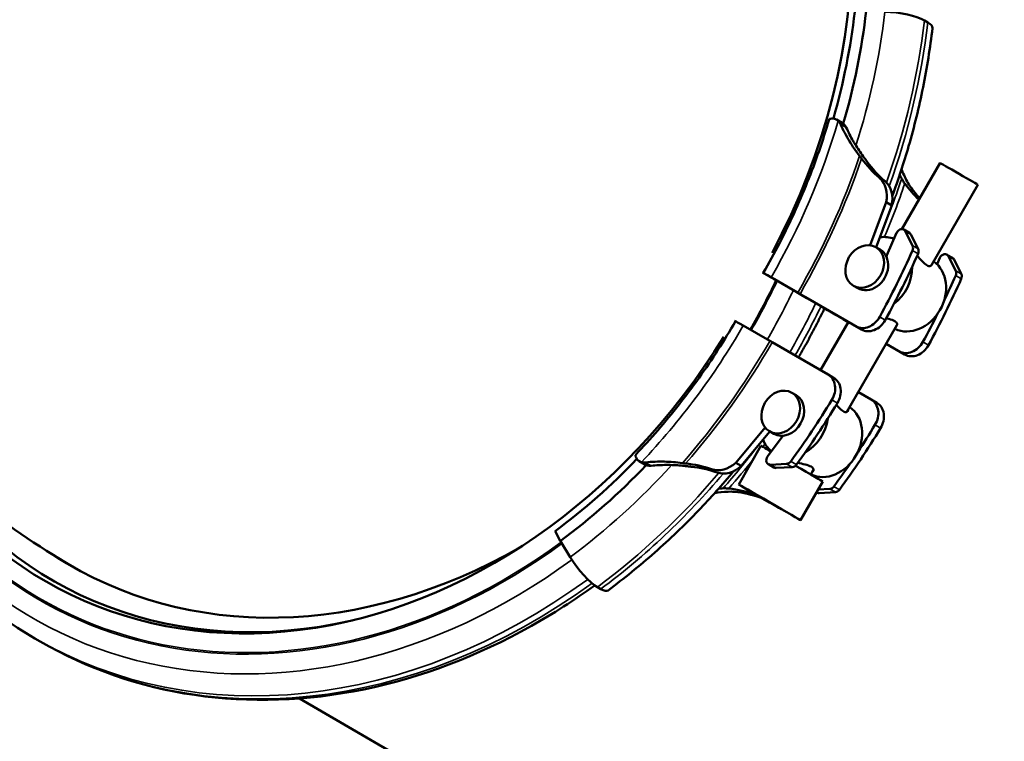
# Model space of a CAD drawing. Units: millimetres. Extents: x 0 to 3564, y 0 to 2520.
# Drawn here: x 2678 to 2855, y 1147 to 1276 of the extents above; entities that cross this region are included whole.
import ezdxf

# ---------------------------------------------------------------- set-up
doc = ezdxf.new("R2010")
doc.units = ezdxf.units.MM
doc.header["$LTSCALE"] = 6
doc.layers.add('Sichtbar (ISO)', color=7, linetype='Continuous', lineweight=50)
doc.layers.add('Sichtbar schmal (ISO)', color=7, linetype='Continuous', lineweight=35)

msp = doc.modelspace()

# ---------------------------------------------------------------- linework, layer by layer
at = {"layer": 'Sichtbar (ISO)'}
for p, q in [((2840.17, 1275.92), (2840.77, 1275.58)), ((2825.41, 1257.56), (2824.39, 1258.15)), ((2842.99, 1250.38), (2836.14, 1238.5)), ((2849.79, 1246.45), (2841.47, 1232.05)), ((2830.43, 1235.62), (2833.3, 1243.34)), ((2834.3, 1242.76), (2831.51, 1235.25)), ((2833.3, 1243.34), (2834.3, 1242.76)), ((2835.19, 1237.83), (2833.46, 1233.82)), ((2837.47, 1237.83), (2836.47, 1238.41)), ((2838.05, 1235.54), (2836.74, 1238.12)), ((2837.74, 1237.54), (2839.05, 1234.96)), ((2831.47, 1235.27), (2832.22, 1234.83)), ((2833.46, 1233.82), (2833.36, 1233.54)), ((2842.94, 1233.33), (2842.45, 1232.2)), ((2845.22, 1233.33), (2844.22, 1233.91)), ((2845.8, 1231.04), (2844.49, 1233.62)), ((2845.49, 1233.04), (2846.8, 1230.46)), ((2811.11, 1230.75), (2813.56, 1229.33)), ((2812.66, 1229.86), (2817.44, 1227.11)), ((2818.02, 1226.77), (2813.25, 1229.52)), ((2813.49, 1229.38), (2816.43, 1227.68)), ((2827.45, 1228.35), (2828.2, 1227.91)), ((2817.85, 1226.87), (2827.88, 1221.09)), ((2828.88, 1220.51), (2818.85, 1226.29)), ((2820.68, 1225.22), (2821.62, 1224.68)), ((2820.99, 1225.04), (2821.94, 1224.49)), ((2821.98, 1224.47), (2821.38, 1224.82)), ((2823.14, 1223.79), (2822.25, 1224.3)), ((2822.25, 1224.3), (2824.92, 1222.77)), ((2822.8, 1224), (2823.4, 1223.65)), ((2826.26, 1221.99), (2823.06, 1223.82)), ((2807.66, 1221.2), (2812.44, 1218.45)), ((2826.53, 1221.87), (2821.53, 1213.21)), ((2825.6, 1222.37), (2826.52, 1221.84)), ((2835.25, 1221.27), (2826.28, 1205.73)), ((2812.85, 1218.21), (2822.88, 1212.43)), ((2833.32, 1217.93), (2835.63, 1216.6)), ((2836.63, 1216.02), (2833.32, 1217.92)), ((2822.89, 1212.43), (2823.89, 1211.85)), ((2817.15, 1208.73), (2816.4, 1209.17)), ((2828.32, 1209.27), (2830.63, 1207.94)), ((2830.64, 1207.93), (2831.64, 1207.35)), ((2806.32, 1196.61), (2811.58, 1202.96)), ((2812.44, 1202.21), (2807.32, 1196.03)), ((2813.13, 1201.81), (2812.38, 1202.25)), ((2814.84, 1201.46), (2814.65, 1201.24)), ((2806.85, 1192.72), (2810.85, 1199.65)), ((2814.65, 1201.24), (2812.04, 1197.73)), ((2789.01, 1196.9), (2790.03, 1196.31)), ((2806.32, 1196.61), (2807.32, 1196.03)), ((2812.17, 1196.34), (2813.17, 1195.76)), ((2812.56, 1196.25), (2815.45, 1196.41)), ((2816.45, 1195.83), (2813.56, 1195.67)), ((2820.3, 1195.38), (2819.79, 1194.5)), ((2817.93, 1186.32), (2821.93, 1193.25)), ((2820.53, 1194.22), (2820.45, 1194.12)), ((2820.82, 1191.32), (2820.92, 1191.26)), ((2821.09, 1191.79), (2823.2, 1191.91)), ((2824.2, 1191.33), (2821.31, 1191.17)), ((2774.8, 1182.62), (2773.92, 1184.35)), ((2774.85, 1182.54), (2774.8, 1182.62)), ((2774.85, 1182.54), (2776.62, 1179.68)), ((2781.5, 1174.32), (2782.1, 1173.97)), ((2680.58, 1165.12), (2681.53, 1164.57)), ((2728.04, 1154.34), (2820.59, 1100.63))]:
    msp.add_line(p, q, dxfattribs=at)
for centre, major_axis, ratio, start_param, end_param in [((2738.67, 1272.46), (51.3, 88.39), 0.815969, 4.753491, 5.930447), ((2893.27, 1176.96), (-94.64, 164.35), 0.239453, 4.321055, 5.751766), ((2738.45, 1272.59), (52.13, 89.84), 0.815969, 5.010592, 5.203811), ((2738.45, 1272.59), (-53.33, -91.89), 0.815969, 1.863249, 2.062218), ((2834.72, 1275.63), (6.3, -0.72), 0.272791, 0.558339, 1.864633), ((2835.32, 1275.28), (6.3, -0.72), 0.272791, 0, 0.558339), ((2850.22, 1271.46), (-15.06, -25.95), 0.815969, 5.939101, 6.130738), ((2851.22, 1270.88), (-15.06, -25.95), 0.815969, 5.939101, 6.130738), ((2846.39, 1248.41), (-3.4, 1.96), 0.001578, 3.141593, 6.283185), ((2829.11, 1243.71), (2.51, 4.32), 0.815969, 5.076442, 6.130738), ((2830.11, 1243.13), (2.51, 4.32), 0.815969, 5.076442, 6.130738), ((2857.97, 1266.96), (-15.06, -25.95), 0.815969, 5.939101, 6.093453), ((2858.97, 1266.38), (-15.06, -25.95), 0.815969, 5.939101, 6.045086), ((2835.97, 1237.55), (0.502, 0.865), 0.815969, 5.795855, 7.997479), ((2831.9, 1230.4), (3.51, 6.05), 0.815969, 0.130697, 0.572688), ((2836.97, 1236.97), (0.502, 0.865), 0.815969, 5.795855, 6.283185), ((2837.27, 1234.97), (-0.502, -0.865), 0.815969, 1.70261, 2.654263), ((2830.21, 1231.37), (-2.01, -3.46), 0.815969, 0, 3.141593), ((2737.9, 1272.91), (65.65, 113.13), 0.815969, 4.742615, 4.844202), ((2738.9, 1272.33), (65.65, 113.13), 0.815969, 4.742615, 4.844202), ((2838.27, 1234.39), (0.502, 0.865), 0.815969, 4.844202, 5.795855), ((2843.72, 1233.05), (0.502, 0.865), 0.815969, 5.795855, 7.997479), ((2844.72, 1232.47), (0.502, 0.865), 0.815969, 5.795855, 6.283185), ((2831.9, 1230.4), (-3.51, -6.05), 0.815969, 1.096812, 2.211777), ((2838.02, 1226.84), (3.51, 6.05), 0.815969, 3.211633, 6.218604), ((2813.37, 1229.45), (-2.1, 1.21), 0.001578, 5.056177, 7.947018), ((2813.37, 1229.45), (-0.365, 0.211), 0.001578, 5.056177, 8.205871), ((2745.65, 1268.41), (65.65, 113.13), 0.815969, 4.806825, 4.844202), ((2845.02, 1230.47), (-0.502, -0.865), 0.815969, 1.70261, 2.654263), ((2846.02, 1229.89), (0.502, 0.865), 0.815969, 4.844202, 5.795855), ((2746.65, 1267.83), (65.65, 113.13), 0.815969, 4.742615, 4.844202), ((2818.31, 1226.58), (5.49, -3.17), 0.001578, 0.616391, 1.922685), ((2818.31, 1226.58), (-3.76, 2.17), 0.001578, 3.757983, 5.020797), ((2818.17, 1226.67), (3.46, -2), 0.001578, 0.616391, 1.861083), ((2816.85, 1227.45), (1.73, -1), 0.001578, 5.056177, 5.32878), ((2816.85, 1227.45), (-3.46, 2), 0.001578, 1.914585, 2.187187), ((2819.11, 1226.12), (3.46, -2), 0.001578, 5.85132, 6.899576), ((2818.91, 1226.24), (3.76, -2.17), 0.001578, 5.809057, 6.899576), ((2821.44, 1224.77), (-2.1, 1.21), 0.001578, 1.970758, 2.459789), ((2818.91, 1226.24), (5.49, -3.17), 0.001578, 5.593281, 6.899576), ((2827.6, 1221.21), (3.46, -2), 0.001578, 2.187187, 2.459789), ((2829.63, 1224.12), (-1.76, -3.03), 0.815969, 0.002729, 1.601022), ((2745.65, 1268.41), (65.65, 113.13), 0.815969, 4.742615, 4.786142), ((2808.37, 1220.79), (-2.1, 1.21), 0.001578, 5.056177, 6.283185), ((2827.6, 1221.21), (-1.73, 1), 0.001578, 5.393259, 5.601382), ((2830.63, 1223.54), (-1.76, -3.03), 0.815969, 0.002729, 1.601022), ((2733.67, 1263.8), (-51.3, -88.39), 0.815969, 5.855004, 7.822874), ((2811.85, 1218.79), (1.73, -1), 0.001578, 5.056177, 5.32878), ((2837.38, 1219.63), (-1.76, -3.03), 0.815969, 0.002729, 1.601022), ((2838.38, 1219.05), (-1.76, -3.03), 0.815969, 0.002729, 1.601022), ((2821.13, 1209.4), (1.76, 3.03), 0.815969, 4.687622, 6.285915), ((2822.13, 1208.82), (1.76, 3.03), 0.815969, 4.687622, 6.283185), ((2815.14, 1205.27), (2.01, 3.46), 0.815969, 3.141593, 6.283185), ((2732.9, 1264.25), (-65.65, -113.13), 0.815969, 1.444442, 1.546029), ((2733.9, 1263.67), (-65.65, -113.13), 0.815969, 1.444442, 1.546029), ((2828.88, 1204.9), (1.76, 3.03), 0.815969, 4.687622, 6.285915), ((2829.88, 1204.32), (1.76, 3.03), 0.815969, 4.687622, 6.283185), ((2822.95, 1200.74), (-3.51, -6.05), 0.815969, 0.07004, 3.077011), ((2816.83, 1204.29), (3.51, 6.05), 0.815969, 4.076793, 5.191868), ((2740.65, 1259.75), (-65.65, -113.13), 0.815969, 1.502514, 1.546029), ((2741.65, 1259.17), (-65.65, -113.13), 0.815969, 1.444442, 1.546029), ((2816.39, 1196.45), (-5.54, 3.2), 0.001578, 5.444389, 6.283185), ((2816.83, 1204.29), (-3.51, -6.05), 0.815969, 5.715881, 6.157744), ((2734.59, 1263.27), (-50.9, -87.71), 0.815969, 5.898684, 6.934247), ((2733.45, 1263.93), (52.13, 89.84), 0.815969, 4.226426, 4.419742), ((2733.45, 1263.93), (-53.33, -91.89), 0.815969, 1.084834, 1.283802), ((2790.43, 1167.89), (15.06, 25.95), 0.815969, 0.157906, 0.349543), ((2803.89, 1200.04), (-2.51, -4.32), 0.815969, 0.157906, 1.212202), ((2812.67, 1197.2), (-0.502, -0.865), 0.815969, 4.57435, 6.775974), ((2815.56, 1197.37), (-0.502, -0.865), 0.815969, 0.492789, 1.444442), ((2816.56, 1196.78), (0.502, 0.865), 0.815969, 3.634382, 4.586034), ((2740.65, 1259.75), (-65.65, -113.13), 0.815969, 1.444442, 1.481847), ((2791.43, 1167.31), (15.06, 25.95), 0.815969, 0.157906, 0.349543), ((2804.89, 1199.46), (-2.51, -4.32), 0.815969, 0.157906, 1.212202), ((2813.67, 1196.62), (-0.502, -0.865), 0.815969, 0, 0.492789), ((2816.39, 1196.45), (5.54, -3.2), 0.001578, 0, 1.454413), ((2798.18, 1163.4), (15.06, 25.95), 0.815969, 0.157906, 0.349543), ((2799.18, 1162.82), (15.06, 25.95), 0.815969, 0.157906, 0.349543), ((2811.64, 1195.55), (-2.51, -4.32), 0.815969, 0.157906, 0.246579), ((2821.42, 1192.12), (-0.502, -0.865), 0.815969, 0, 0.492789), ((2823.31, 1192.87), (-0.502, -0.865), 0.815969, 0.492789, 1.444442), ((2824.31, 1192.29), (0.502, 0.865), 0.815969, 3.634382, 4.586034), ((2812.64, 1194.96), (-2.51, -4.32), 0.815969, 0.157906, 0.248173), ((2738.27, 1266.91), (-51.45, -88.65), 0.815969, 6.246644, 7.239104), ((2779.03, 1179.17), (3.77, -5.09), 0.270005, 4.417247, 5.723542), ((2779.63, 1178.82), (3.77, -5.09), 0.270005, 5.723542, 6.283185)]:
    msp.add_ellipse(centre, major_axis=major_axis, ratio=ratio, start_param=start_param, end_param=end_param, dxfattribs=at)
for centre, major_axis, ratio in [((2829.46, 1231.81), (2.01, 3.46), 0.815969), ((2814.39, 1205.71), (2.01, 3.46), 0.815969), ((2812.39, 1189.52), (-5.54, 3.2), 0.001578), ((2812.39, 1189.52), (-3.03, 1.75), 0.001578)]:
    msp.add_ellipse(centre, major_axis=major_axis, ratio=ratio, dxfattribs=at)
for points, knots in [([(2599.35, 1318.93), (2599.46, 1318.11), (2599.58, 1317.29), (2601.63, 1303.45), (2604.63, 1290.43), (2613.27, 1264.67), (2618.92, 1251.92), (2633.39, 1227.42), (2642.24, 1215.66), (2662.89, 1194.69), (2674.63, 1185.45), (2687.41, 1177.92)], [5.64501, 5.64501, 5.64501, 5.64501, 5.6548668, 5.6548668, 5.8119464, 5.8119464, 5.969026, 5.969026, 6.1261057, 6.1261057, 6.2795347, 6.2795347, 6.2795347, 6.2795347]), ([(2841.62, 1274.56), (2841.21, 1271.01), (2840.65, 1267.47), (2839.22, 1260.39), (2838.36, 1256.87), (2836.48, 1250.37), (2835.5, 1247.39), (2834.41, 1244.44)], [2.6529005, 2.6529005, 2.6529005, 2.6529005, 2.7506389, 2.7506389, 2.8483773, 2.8483773, 2.9322912, 2.9322912, 2.9322912, 2.9322912]), ([(2823.08, 1258.18), (2822.52, 1256.28), (2821.92, 1254.39), (2820.61, 1250.62), (2819.91, 1248.75), (2818.42, 1245.04), (2817.63, 1243.2), (2815.96, 1239.55), (2815.08, 1237.74), (2813.24, 1234.17), (2812.28, 1232.4), (2811.27, 1230.66)], [2.852247, 2.852247, 2.852247, 2.852247, 2.9101161, 2.9101161, 2.9679853, 2.9679853, 3.0258544, 3.0258544, 3.0837235, 3.0837235, 3.1415927, 3.1415927, 3.1415927, 3.1415927]), ([(2823.88, 1258.32), (2823.75, 1258.33), (2823.63, 1258.33), (2823.36, 1258.32), (2823.22, 1258.29), (2823.11, 1258.24), (2823.09, 1258.21), (2823.08, 1258.18)], [0.3990995, 0.3990995, 0.3990995, 0.3990995, 0.4485459, 0.4485459, 0.5382527, 0.5382527, 0.5815286, 0.5815286, 0.5815286, 0.5815286]), ([(2824.72, 1257.9), (2824.7, 1257.92), (2824.68, 1257.93), (2824.56, 1258.04), (2824.45, 1258.12), (2824.27, 1258.22), (2824.2, 1258.25), (2824.09, 1258.28), (2824.06, 1258.29), (2824, 1258.3), (2823.98, 1258.31), (2823.94, 1258.31), (2823.92, 1258.31), (2823.89, 1258.32), (2823.89, 1258.32), (2823.88, 1258.32)], [-0.1222189, -0.1222189, -0.1222189, -0.1222189, -0.1149016, -0.1149016, -0.0696026, -0.0696026, -0.0418218, -0.0418218, -0.0279902, -0.0279902, -0.0191748, -0.0191748, -0.0109393, -0.0109393, -0.0089587, -0.0089587, -0.0089587, -0.0089587]), ([(2825.12, 1257.32), (2825.1, 1257.38), (2825.07, 1257.43), (2824.96, 1257.63), (2824.85, 1257.78), (2824.72, 1257.9)], [0.44587228, 0.44587228, 0.44587228, 0.44587228, 0.46479451, 0.46479451, 0.51930625, 0.51930625, 0.51930625, 0.51930625]), ([(2828.55, 1251.64), (2827.88, 1252.5), (2827.26, 1253.39), (2826.14, 1255.24), (2825.6, 1256.26), (2825.12, 1257.32)], [3.7702499, 3.7702499, 3.7702499, 3.7702499, 4.1055528, 4.1055528, 4.4605881, 4.4605881, 4.4605881, 4.4605881]), ([(2825.41, 1257.56), (2825.46, 1257.53), (2825.52, 1257.49), (2825.78, 1257.3), (2825.96, 1257.1), (2826.11, 1256.83), (2826.14, 1256.78), (2826.16, 1256.72)], [0.6651992, 0.6651992, 0.6651992, 0.6651992, 0.6852455, 0.6852455, 0.763844, 0.763844, 0.7827662, 0.7827662, 0.7827662, 0.7827662]), ([(2827.38, 1254.31), (2827.5, 1254.1), (2827.63, 1253.89), (2828.19, 1252.96), (2828.68, 1252.25), (2829.2, 1251.55)], [7.7834407, 7.7834407, 7.7834407, 7.7834407, 7.8605315, 7.8605315, 8.1303989, 8.1303989, 8.1303989, 8.1303989]), ([(2828.9, 1251.17), (2828.9, 1251.18), (2828.9, 1251.18), (2828.79, 1251.33), (2828.67, 1251.48), (2828.55, 1251.64)], [-0.06561196, -0.06561196, -0.06561196, -0.06561196, -0.0649501, -0.0649501, 0, 0, 0, 0]), ([(2836.07, 1249.23), (2836.14, 1249.07), (2836.2, 1248.9), (2836.59, 1247.98), (2836.96, 1247.23), (2837.37, 1246.52)], [7.8590031, 7.8590031, 7.8590031, 7.8590031, 7.9290625, 7.9290625, 8.2643655, 8.2643655, 8.2643655, 8.2643655]), ([(2836.65, 1246.68), (2836.64, 1246.69), (2836.63, 1246.7), (2836.47, 1246.92), (2836.34, 1247.13), (2836.22, 1247.33)], [-0.13238319, -0.13238319, -0.13238319, -0.13238319, -0.12677207, -0.12677207, -0.03354055, -0.03354055, -0.03354055, -0.03354055]), ([(2840.63, 1232.04), (2840.38, 1232.19), (2840.08, 1232.45), (2839.47, 1233.06), (2839.17, 1233.4), (2838.87, 1233.72)], [0, 0, 0, 0, 0.1521652, 0.1521652, 0.2858476, 0.2858476, 0.2858476, 0.2858476]), ([(2841.47, 1232.05), (2841.43, 1231.97), (2841.36, 1231.92), (2841.12, 1231.84), (2840.89, 1231.89), (2840.63, 1232.04)], [2.1922431, 2.1922431, 2.1922431, 2.1922431, 2.2768162, 2.2768162, 2.4289813, 2.4289813, 2.4289813, 2.4289813]), ([(2813.53, 1229.35), (2813.54, 1229.35), (2813.54, 1229.34), (2813.62, 1229.3), (2813.69, 1229.26), (2813.77, 1229.21)], [0.81317415, 0.81317415, 0.81317415, 0.81317415, 0.81608635, 0.81608635, 0.84052117, 0.84052117, 0.84052117, 0.84052117]), ([(2817.02, 1227.34), (2817.04, 1227.33), (2817.06, 1227.31), (2817.29, 1227.18), (2817.52, 1227.05), (2817.99, 1226.78), (2818.22, 1226.64), (2818.65, 1226.4), (2818.87, 1226.27), (2819.31, 1226.02), (2819.52, 1225.9), (2819.88, 1225.69), (2820.07, 1225.58), (2820.4, 1225.38), (2820.56, 1225.29), (2820.68, 1225.22)], [-0.4513366, -0.4513366, -0.4513366, -0.4513366, -0.4446959, -0.4446959, -0.3704022, -0.3704022, -0.2961085, -0.2961085, -0.2220056, -0.2220056, -0.1479027, -0.1479027, -0.0739514, -0.0739514, 0, 0, 0, 0]), ([(2821.62, 1224.68), (2821.75, 1224.6), (2821.86, 1224.54), (2822.05, 1224.43), (2822.12, 1224.38), (2822.22, 1224.33), (2822.25, 1224.31), (2822.26, 1224.31), (2822.26, 1224.31), (2822.26, 1224.31)], [0, 0, 0, 0, 0.0739514, 0.0739514, 0.1479027, 0.1479027, 0.2220056, 0.2220056, 0.2315425, 0.2315425, 0.2315425, 0.2315425]), ([(2817.59, 1215.48), (2817.92, 1216.05), (2818.24, 1216.63), (2818.89, 1217.79), (2819.21, 1218.37), (2819.84, 1219.55), (2820.15, 1220.14), (2820.77, 1221.32), (2821.07, 1221.91), (2821.67, 1223.11), (2821.97, 1223.7), (2822.26, 1224.31)], [3.14180132, 3.14180132, 3.14180132, 3.14180132, 3.15959147, 3.15959147, 3.17759028, 3.17759028, 3.1955891, 3.1955891, 3.21358791, 3.21358791, 3.23158673, 3.23158673, 3.23158673, 3.23158673]), ([(2806.27, 1222), (2805.26, 1220.26), (2804.22, 1218.54), (2802.05, 1215.16), (2800.92, 1213.49), (2798.59, 1210.22), (2797.39, 1208.61), (2794.92, 1205.47), (2793.65, 1203.92), (2791.04, 1200.91), (2789.7, 1199.44), (2788.33, 1198)], [3.1415927, 3.1415927, 3.1415927, 3.1415927, 3.1994619, 3.1994619, 3.2573311, 3.2573311, 3.3152003, 3.3152003, 3.3730695, 3.3730695, 3.4309387, 3.4309387, 3.4309387, 3.4309387]), ([(2833.32, 1222.51), (2833.47, 1222.47), (2833.62, 1222.43), (2834.21, 1222.28), (2834.58, 1222.15), (2834.84, 1222)], [2.2275867, 2.2275867, 2.2275867, 2.2275867, 2.2768162, 2.2768162, 2.4289813, 2.4289813, 2.4289813, 2.4289813]), ([(2834.84, 1222), (2835.09, 1221.85), (2835.25, 1221.68), (2835.3, 1221.42), (2835.29, 1221.34), (2835.25, 1221.27)], [0, 0, 0, 0, 0.1521652, 0.1521652, 0.2367383, 0.2367383, 0.2367383, 0.2367383]), ([(2680.58, 1165.12), (2672.17, 1170), (2664.71, 1176.51), (2652.44, 1192.1), (2647.64, 1201.17), (2643.86, 1212.63), (2643.38, 1214.21), (2642.95, 1215.81)], [4.7151184, 4.7151184, 4.7151184, 4.7151184, 5.0287318, 5.0287318, 5.3423451, 5.3423451, 5.3918805, 5.3918805, 5.3918805, 5.3918805]), ([(2825.59, 1205.86), (2825.33, 1206.01), (2825.03, 1206.28), (2824.59, 1206.73), (2824.47, 1206.85), (2824.35, 1206.98)], [0, 0, 0, 0, 0.1552973, 0.1552973, 0.2089801, 0.2089801, 0.2089801, 0.2089801]), ([(2826.51, 1206.12), (2826.51, 1206.11), (2826.51, 1206.1), (2826.5, 1205.91), (2826.41, 1205.77), (2826.08, 1205.66), (2825.85, 1205.71), (2825.59, 1205.86)], [2.1574353, 2.1574353, 2.1574353, 2.1574353, 2.1678371, 2.1678371, 2.3231344, 2.3231344, 2.4784317, 2.4784317, 2.4784317, 2.4784317]), ([(2788.34, 1198), (2788.32, 1197.98), (2788.31, 1197.95), (2788.31, 1197.83), (2788.36, 1197.69), (2788.49, 1197.46), (2788.55, 1197.36), (2788.62, 1197.25)], [0.8538579, 0.8538579, 0.8538579, 0.8538579, 0.8969661, 0.8969661, 0.9866729, 0.9866729, 1.0361193, 1.0361193, 1.0361193, 1.0361193]), ([(2788.62, 1197.25), (2788.63, 1197.23), (2788.64, 1197.22), (2788.67, 1197.19), (2788.68, 1197.17), (2788.71, 1197.13), (2788.73, 1197.11), (2788.8, 1197.05), (2788.85, 1197.01), (2788.96, 1196.93), (2789.02, 1196.89), (2789.18, 1196.81), (2789.29, 1196.77), (2789.4, 1196.73)], [-0.1907476, -0.1907476, -0.1907476, -0.1907476, -0.18342, -0.18342, -0.1751555, -0.1751555, -0.164008, -0.164008, -0.1402986, -0.1402986, -0.1159005, -0.1159005, -0.0775922, -0.0775922, -0.0775922, -0.0775922]), ([(2789.4, 1196.73), (2789.58, 1196.68), (2789.75, 1196.66), (2789.98, 1196.66), (2790.04, 1196.66), (2790.1, 1196.67)], [0.70933223, 0.70933223, 0.70933223, 0.70933223, 0.76384396, 0.76384396, 0.78276619, 0.78276619, 0.78276619, 0.78276619]), ([(2791.14, 1196.07), (2791.08, 1196.06), (2791.02, 1196.06), (2790.72, 1196.06), (2790.46, 1196.11), (2790.15, 1196.24), (2790.09, 1196.27), (2790.03, 1196.31)], [0.4458723, 0.4458723, 0.4458723, 0.4458723, 0.4647945, 0.4647945, 0.543393, 0.543393, 0.5645057, 0.5645057, 0.5645057, 0.5645057]), ([(2790.1, 1196.67), (2791.27, 1196.79), (2792.42, 1196.84), (2794.58, 1196.79), (2795.66, 1196.7), (2796.74, 1196.55)], [7.5740273, 7.5740273, 7.5740273, 7.5740273, 7.9290625, 7.9290625, 8.2643655, 8.2643655, 8.2643655, 8.2643655]), ([(2797.15, 1196.03), (2796.28, 1196.13), (2795.42, 1196.19), (2794.33, 1196.22), (2794.08, 1196.22), (2793.84, 1196.22)], [3.7671544, 3.7671544, 3.7671544, 3.7671544, 4.0370218, 4.0370218, 4.1141126, 4.1141126, 4.1141126, 4.1141126]), ([(2817.44, 1196.6), (2817.89, 1196.5), (2818.35, 1196.41), (2819.2, 1196.19), (2819.59, 1196.06), (2819.85, 1195.91)], [2.1850774, 2.1850774, 2.1850774, 2.1850774, 2.3231344, 2.3231344, 2.4784317, 2.4784317, 2.4784317, 2.4784317]), ([(2805.94, 1195.09), (2803.91, 1192.66), (2801.8, 1190.31), (2797.1, 1185.41), (2794.48, 1182.9), (2789.07, 1178.12), (2786.28, 1175.86), (2783.41, 1173.73)], [3.3503912, 3.3503912, 3.3503912, 3.3503912, 3.434808, 3.434808, 3.5325464, 3.5325464, 3.6302848, 3.6302848, 3.6302848, 3.6302848]), ([(2798.33, 1195.9), (2798.28, 1195.9), (2798.24, 1195.91), (2797.96, 1195.94), (2797.71, 1195.97), (2797.46, 1196)], [-0.098874, -0.098874, -0.098874, -0.098874, -0.0834538, -0.0834538, 0, 0, 0, 0]), ([(2819.85, 1195.91), (2820.1, 1195.76), (2820.26, 1195.58), (2820.33, 1195.24), (2820.25, 1195.09), (2820.09, 1194.99), (2820.08, 1194.98), (2820.07, 1194.98)], [0, 0, 0, 0, 0.1552973, 0.1552973, 0.3105946, 0.3105946, 0.3209964, 0.3209964, 0.3209964, 0.3209964]), ([(2805.57, 1191.43), (2804.74, 1191.43), (2803.91, 1191.38), (2802.91, 1191.24), (2802.74, 1191.22), (2802.56, 1191.19)], [3.7702499, 3.7702499, 3.7702499, 3.7702499, 4.1055528, 4.1055528, 4.1765333, 4.1765333, 4.1765333, 4.1765333]), ([(2806.08, 1191.4), (2806.07, 1191.4), (2806.07, 1191.4), (2805.89, 1191.42), (2805.72, 1191.43), (2805.57, 1191.43)], [-0.06561196, -0.06561196, -0.06561196, -0.06561196, -0.0649501, -0.0649501, 0, 0, 0, 0]), ([(2781.03, 1174.63), (2777.34, 1171.96), (2773.54, 1169.53), (2760.01, 1161.94), (2749.84, 1158.08), (2729.36, 1153.87), (2719.06, 1153.52), (2699.36, 1156.42), (2689.97, 1159.67), (2681.53, 1164.57)], [3.643816, 3.643816, 3.643816, 3.643816, 3.771003, 3.771003, 4.085708, 4.085708, 4.400413, 4.400413, 4.715118, 4.715118, 4.715118, 4.715118])]:
    msp.add_open_spline(points, degree=3, knots=knots, dxfattribs=at)
for points in [[(2825.62, 1257.42), (2825.62, 1257.42), (2825.62, 1257.42), (2825.61, 1257.42)], [(2826.16, 1256.72), (2826.53, 1255.89), (2826.94, 1255.08), (2827.38, 1254.31)], [(2829.2, 1251.55), (2829.26, 1251.46), (2829.32, 1251.38), (2829.39, 1251.29)], [(2829.39, 1251.29), (2829.57, 1251.05), (2829.74, 1250.82), (2829.9, 1250.59)], [(2836.1, 1247.54), (2835.97, 1247.77), (2835.86, 1247.99), (2835.74, 1248.23)], [(2836.22, 1247.33), (2836.18, 1247.4), (2836.14, 1247.47), (2836.1, 1247.54)], [(2837.37, 1246.52), (2837.45, 1246.39), (2837.54, 1246.24), (2837.65, 1246.1)], [(2816.66, 1227.55), (2816.78, 1227.48), (2816.9, 1227.41), (2817.02, 1227.34)], [(2822.58, 1224.12), (2822.58, 1224.12), (2822.57, 1224.12), (2822.57, 1224.12)], [(2824.41, 1223.09), (2824.41, 1223.08), (2824.41, 1223.07), (2824.4, 1223.07)], [(2790.26, 1196.2), (2790.26, 1196.19), (2790.27, 1196.19), (2790.27, 1196.18)], [(2793.84, 1196.22), (2792.96, 1196.21), (2792.05, 1196.16), (2791.14, 1196.07)], [(2796.74, 1196.55), (2796.95, 1196.52), (2797.14, 1196.5), (2797.33, 1196.48)], [(2797.46, 1196), (2797.36, 1196.01), (2797.25, 1196.02), (2797.15, 1196.03)], [(2803.27, 1191.99), (2803.53, 1192.01), (2803.79, 1192.02), (2804.05, 1192.03)], [(2804.05, 1192.03), (2804.13, 1192.03), (2804.21, 1192.03), (2804.29, 1192.03)], [(2804.29, 1192.03), (2804.54, 1192.03), (2804.8, 1192.01), (2805.08, 1191.98)]]:
    msp.add_open_spline(points, degree=3, dxfattribs=at)
for points, weights in [([(2811.21, 1230.69), (2812.36, 1230.03), (2813.53, 1229.35)], [1.00003973831, 1.00009251275, 1]), ([(2813.77, 1229.21), (2813.83, 1229.18), (2813.89, 1229.14)], [1, 1.00000561898, 1.00001074311]), ([(2813.89, 1229.14), (2814.01, 1229.07), (2814.14, 1229)], [1.00001074311, 1.00002081702, 1.00002897827]), ([(2814.14, 1229), (2815.38, 1228.28), (2816.66, 1227.55)], [1.00002690178, 1.00010989855, 1])]:
    msp.add_rational_spline(points, weights, degree=2, dxfattribs=at)
at = {"layer": 'Sichtbar schmal (ISO)'}
for p, q in [((2825.12, 1257.32), (2826.16, 1256.72)), ((2832.12, 1247.67), (2833.12, 1247.09)), ((2836.74, 1238.12), (2837.74, 1237.54)), ((2839.05, 1234.96), (2838.05, 1235.54)), ((2838.04, 1234.67), (2839.04, 1234.09)), ((2845.49, 1233.04), (2844.49, 1233.62)), ((2812.66, 1229.86), (2813.25, 1229.52)), ((2845.79, 1230.18), (2846.79, 1229.6)), ((2846.8, 1230.46), (2845.8, 1231.04)), ((2814.09, 1229.03), (2813.49, 1229.38)), ((2813.56, 1229.33), (2813.86, 1229.16)), ((2813.86, 1229.16), (2813.87, 1229.16)), ((2813.87, 1229.16), (2813.89, 1229.14)), ((2814.1, 1229.02), (2814.09, 1229.03)), ((2814.1, 1229.02), (2814.14, 1229)), ((2816.98, 1227.36), (2814.1, 1229.02)), ((2814.1, 1229.02), (2816.98, 1227.36)), ((2814.1, 1229.02), (2814.1, 1229.02)), ((2817.02, 1227.34), (2816.43, 1227.68)), ((2816.98, 1227.36), (2817.02, 1227.34)), ((2816.98, 1227.36), (2816.98, 1227.36)), ((2817.44, 1227.11), (2818.02, 1226.77)), ((2817.85, 1226.87), (2818.85, 1226.29)), ((2820.99, 1225.04), (2820.68, 1225.22)), ((2821.38, 1224.82), (2822.8, 1224)), ((2821.94, 1224.49), (2821.62, 1224.68)), ((2821.98, 1224.47), (2823.4, 1223.65)), ((2822.25, 1224.3), (2823.14, 1223.79)), ((2823.06, 1223.82), (2822.25, 1224.29)), ((2826.26, 1221.99), (2824.92, 1222.77)), ((2833.15, 1222.2), (2832.15, 1222.78)), ((2806.1, 1222.09), (2806.27, 1222)), ((2826.52, 1221.84), (2825.6, 1222.37)), ((2827.88, 1221.09), (2828.88, 1220.51)), ((2840.9, 1217.71), (2839.9, 1218.29)), ((2835.63, 1216.6), (2836.63, 1216.02)), ((2823.56, 1207.89), (2824.56, 1207.31)), ((2831.31, 1203.4), (2832.31, 1202.82)), ((2790.1, 1196.67), (2791.14, 1196.07)), ((2812.56, 1196.25), (2813.56, 1195.67)), ((2815.45, 1196.41), (2816.45, 1195.83)), ((2817.2, 1196.27), (2816.2, 1196.85)), ((2801.97, 1195.45), (2802.97, 1194.87)), ((2810.72, 1190.37), (2809.72, 1190.95)), ((2821.31, 1191.17), (2820.88, 1191.42)), ((2823.2, 1191.91), (2824.2, 1191.33)), ((2824.95, 1191.77), (2823.95, 1192.35))]:
    msp.add_line(p, q, dxfattribs=at)
for centre, major_axis, ratio, start_param, end_param in [((2738.91, 1272.32), (55.02, 94.81), 0.815969, 4.974074, 5.203811), ((2741.97, 1270.55), (57.37, 98.86), 0.815969, 4.936366, 5.203811), ((2742.57, 1270.2), (57.37, 98.86), 0.815969, 4.933508, 5.203811), ((2737.07, 1273.39), (53.66, 92.46), 0.815969, 4.715118, 5.002634), ((2737.86, 1272.93), (56.49, 97.34), 0.815969, 4.715118, 4.955619), ((2737.9, 1272.91), (56.76, 97.8), 0.815969, 4.715118, 4.952377), ((2745.72, 1268.37), (56.22, 96.87), 0.815969, 4.875447, 4.959055), ((2745.65, 1268.41), (56.76, 97.8), 0.815969, 4.861003, 4.952377), ((2734.36, 1263.4), (52.89, 91.14), 0.815969, 4.715195, 4.810166), ((2734.4, 1263.38), (53.02, 91.37), 0.815969, 4.715195, 4.809924), ((2738.44, 1272.6), (53.28, 91.8), 0.815969, 4.715118, 4.715132), ((2813.37, 1229.45), (-2.1, 1.21), 0.001578, 1.663833, 1.81214), ((2813.51, 1229.37), (1.73, -1), 0.001578, 4.920816, 5.053836), ((2813.37, 1229.45), (-2.1, 1.21), 0.001578, 1.81214, 1.922685), ((2813.51, 1229.37), (1.73, -1), 0.001578, 5.053836, 5.062753), ((2734.87, 1263.11), (54.74, 94.32), 0.815969, 4.715192, 4.806947), ((2738.91, 1272.32), (55.02, 94.81), 0.815969, 4.715118, 4.715131), ((2818.17, 1226.67), (3.46, -2), 0.001578, 1.908255, 1.92116), ((2818.17, 1226.67), (3.46, -2), 0.001578, 1.861083, 1.908255), ((2818.31, 1226.58), (-3.76, 2.17), 0.001578, 5.020798, 5.064278), ((2736.8, 1261.99), (56.22, 96.87), 0.815969, 4.715253, 4.804523), ((2737.74, 1261.44), (56.22, 96.87), 0.815969, 4.715286, 4.804523), ((2741.8, 1270.65), (56.22, 96.87), 0.815969, 4.715118, 4.715124), ((2742.74, 1270.1), (56.22, 96.87), 0.815969, 4.715118, 4.715126), ((2741.97, 1270.55), (57.37, 98.86), 0.815969, 4.715118, 4.715222), ((2742.57, 1270.2), (57.37, 98.86), 0.815969, 4.715118, 4.715243), ((2745.72, 1268.37), (56.22, 96.87), 0.815969, 4.715118, 4.715354), ((2732.07, 1264.73), (-53.66, -92.46), 0.815969, 1.28601, 1.573526), ((2745.65, 1268.41), (56.76, 97.8), 0.815969, 4.715118, 4.715349), ((2732.86, 1264.27), (-56.49, -97.34), 0.815969, 1.333026, 1.573526), ((2732.9, 1264.25), (-56.76, -97.8), 0.815969, 1.336267, 1.573526), ((2734.87, 1263.11), (-54.74, -94.32), 0.815969, 5.656088, 7.362715), ((2734.4, 1263.38), (-53.02, -91.37), 0.815969, 5.744099, 7.362493), ((2734.36, 1263.4), (-52.89, -91.14), 0.815969, 5.751736, 7.362536), ((2740.65, 1259.75), (-56.76, -97.8), 0.815969, 1.422186, 1.428057), ((2740.72, 1259.71), (-56.22, -96.87), 0.815969, 1.329589, 1.41529), ((2733.91, 1263.66), (-55.02, -94.81), 0.815969, 1.084834, 1.3146), ((2740.65, 1259.75), (-56.76, -97.8), 0.815969, 1.336267, 1.397761), ((2736.97, 1261.89), (-57.37, -98.86), 0.815969, 1.084834, 1.352504), ((2737.57, 1261.54), (-57.37, -98.86), 0.815969, 1.084834, 1.35542), ((2736.8, 1261.99), (-56.22, -96.87), 0.815969, 0, 1.077273), ((2737.74, 1261.44), (-56.22, -96.87), 0.815969, 0, 1.075103)]:
    msp.add_ellipse(centre, major_axis=major_axis, ratio=ratio, start_param=start_param, end_param=end_param, dxfattribs=at)

doc.saveas('drawing.dxf')
